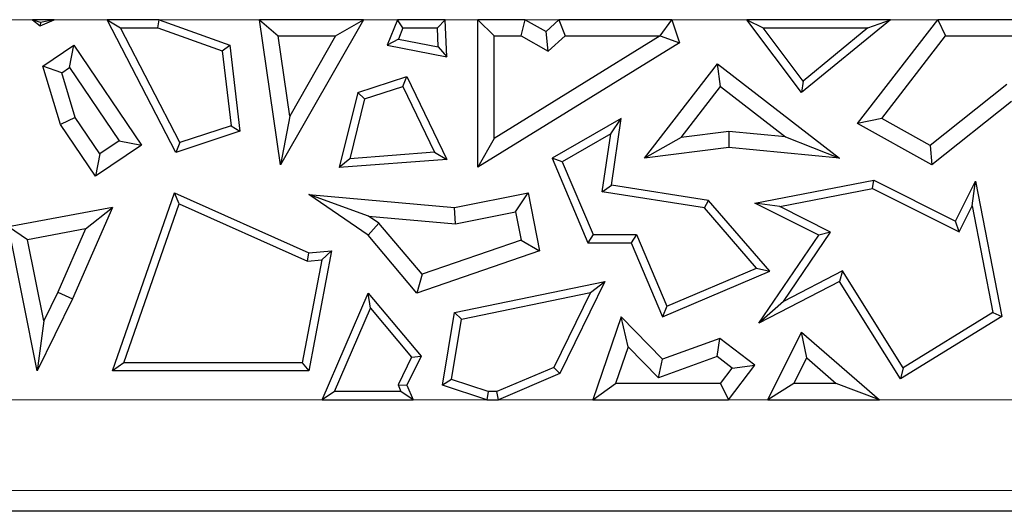
# Model space of a CAD drawing. Units: millimetres. Extents: x 0 to 420, y 0 to 297.
# Drawn here: x 117 to 123, y 168 to 171 of the extents above; entities that cross this region are included whole.
import ezdxf

# ---------------------------------------------------------------- set-up
doc = ezdxf.new("R2010")
doc.units = ezdxf.units.MM

msp = doc.modelspace()

# ---------------------------------------------------------------- linework, layer by layer
at = {"color": 8, "linetype": 'Continuous', "lineweight": 18}
for p, q in [((117.2967, 170.8953), (116.7436, 170.8953)), ((117.7064, 170.8953), (117.4144, 170.8953)), ((118.5409, 170.8953), (117.991, 170.8953)), ((119.2972, 170.8953), (119.1096, 170.8953)), ((119.7378, 170.8953), (119.5581, 170.8953)), ((120.1805, 170.8953), (119.9968, 170.8953)), ((121.2116, 170.8953), (120.7997, 170.8953)), ((122.2574, 170.8953), (121.9975, 170.8953)), ((117.1829, 168.8145), (118.8836, 168.8145)), ((119.3822, 168.8145), (119.786, 168.8145)), ((119.8502, 168.8145), (120.3674, 168.8145)), ((121.1109, 168.8145), (121.3265, 168.8145)), ((121.9375, 168.8145), (123.0597, 168.8145)), ((130.0378, 168.3164), (116.5723, 168.3164))]:
    msp.add_line(p, q, dxfattribs=at)
at = {"color": 7, "linetype": 'Continuous', "lineweight": 25}
for p, q in [((117.2967, 170.8953), (117.338, 170.8624)), ((117.3403, 170.88), (117.2967, 170.8953)), ((117.4144, 170.8953), (117.2967, 170.8953)), ((117.338, 170.8624), (117.4144, 170.8953)), ((117.4144, 170.8953), (117.3403, 170.88)), ((118.0821, 170.1689), (117.7064, 170.8953)), ((117.7064, 170.8953), (117.7788, 170.8512)), ((117.991, 170.8953), (117.7064, 170.8953)), ((117.9833, 170.8512), (117.991, 170.8953)), ((117.991, 170.8953), (118.3771, 170.7567)), ((118.6555, 170.101), (118.5409, 170.8953)), ((118.5409, 170.8953), (118.6427, 170.8071)), ((119.1096, 170.8953), (118.5409, 170.8953)), ((119.1096, 170.8953), (118.6555, 170.101)), ((118.9577, 170.8071), (119.1096, 170.8953)), ((119.2972, 170.8953), (119.2406, 170.7567)), ((119.3268, 170.8512), (119.2972, 170.8953)), ((119.5581, 170.8953), (119.2972, 170.8953)), ((119.5581, 170.8953), (119.5158, 170.8512)), ((119.5666, 170.6921), (119.5581, 170.8953)), ((119.7378, 170.0876), (119.7378, 170.8953)), ((119.7378, 170.8953), (119.826, 170.8071)), ((119.9968, 170.8953), (119.7378, 170.8953)), ((119.9737, 170.8071), (119.9968, 170.8953)), ((119.9968, 170.8953), (120.1108, 170.831)), ((120.1108, 170.831), (120.1805, 170.8953)), ((120.1805, 170.8953), (120.2149, 170.8071)), ((120.7997, 170.8953), (120.1805, 170.8953)), ((120.7367, 170.8071), (120.7997, 170.8953)), ((120.7997, 170.8953), (120.843, 170.7688)), ((121.2116, 170.8953), (121.2999, 170.8512)), ((121.9975, 170.8953), (121.2116, 170.8953)), ((121.5115, 170.4962), (121.2116, 170.8953)), ((121.9975, 170.8953), (121.5115, 170.4962)), ((121.8183, 170.327), (122.2574, 170.8953)), ((121.8743, 170.8512), (121.9975, 170.8953)), ((123.6868, 170.8953), (122.2574, 170.8953)), ((122.2574, 170.8953), (122.3007, 170.8071)), ((117.3403, 170.88), (117.338, 170.8624)), ((118.104, 170.2225), (117.7788, 170.8512)), ((117.7788, 170.8512), (117.9833, 170.8512)), ((117.9833, 170.8512), (118.3365, 170.7244)), ((119.3268, 170.8512), (119.3017, 170.7895)), ((119.3268, 170.8512), (119.5158, 170.8512)), ((119.5202, 170.7462), (119.5158, 170.8512)), ((120.1233, 170.7227), (120.1108, 170.831)), ((121.2999, 170.8512), (121.8743, 170.8512)), ((121.5191, 170.5594), (121.2999, 170.8512)), ((121.8743, 170.8512), (121.5191, 170.5594)), ((118.7062, 170.3672), (118.6427, 170.8071)), ((118.6427, 170.8071), (118.9577, 170.8071)), ((118.9577, 170.8071), (118.7062, 170.3672)), ((119.3017, 170.7895), (119.2406, 170.7567)), ((119.3017, 170.7895), (119.5202, 170.7462)), ((119.826, 170.2455), (119.826, 170.8071)), ((119.826, 170.8071), (119.9737, 170.8071)), ((120.7367, 170.8069), (119.826, 170.2455)), ((119.9737, 170.8071), (120.1233, 170.7227)), ((120.1233, 170.7227), (120.2149, 170.8071)), ((120.2149, 170.8071), (120.7367, 170.8071)), ((120.7367, 170.8071), (120.7367, 170.8069)), ((120.7367, 170.8069), (120.843, 170.7688)), ((121.9508, 170.3543), (122.3007, 170.8071)), ((122.3007, 170.8071), (123.5208, 170.8071)), ((117.3535, 170.6416), (117.5233, 170.7567)), ((117.4998, 170.6342), (117.5233, 170.7567)), ((117.5233, 170.7567), (117.8943, 170.2091)), ((118.3365, 170.7244), (118.3771, 170.7567)), ((118.3365, 170.7244), (118.3849, 170.3147)), ((118.3771, 170.7567), (118.4329, 170.284)), ((119.2406, 170.7567), (119.5666, 170.6921)), ((119.5202, 170.7462), (119.5666, 170.6921)), ((120.843, 170.7688), (119.7378, 170.0876)), ((117.4565, 170.6049), (117.3535, 170.6416)), ((117.4494, 170.3212), (117.3535, 170.6416)), ((117.4565, 170.6049), (117.4998, 170.6342)), ((117.4998, 170.6342), (117.7719, 170.2326)), ((120.6511, 170.1365), (121.0508, 170.6533)), ((121.0666, 170.5296), (121.0508, 170.6533)), ((121.0508, 170.6533), (121.719, 170.1365)), ((117.5299, 170.3595), (117.4565, 170.6049)), ((119.0798, 170.4962), (119.3485, 170.5843)), ((119.3255, 170.5303), (119.3485, 170.5843)), ((119.3485, 170.5843), (119.5666, 170.1302)), ((119.1167, 170.4619), (119.3255, 170.5303)), ((119.3255, 170.5303), (119.4989, 170.1693)), ((120.8509, 170.2507), (121.0666, 170.5296)), ((121.0666, 170.5296), (121.4235, 170.2536)), ((121.5191, 170.5594), (121.5115, 170.4962)), ((122.6358, 170.5403), (122.2164, 170.2067)), ((119.0798, 170.4962), (118.9778, 170.0855)), ((119.1167, 170.4619), (119.0353, 170.1341)), ((119.1167, 170.4619), (119.0798, 170.4962)), ((122.6614, 170.4481), (122.2251, 170.101)), ((117.5299, 170.3595), (117.4494, 170.3212)), ((117.665, 170.1602), (117.5299, 170.3595)), ((118.7062, 170.3672), (118.6555, 170.101)), ((120.523, 170.354), (120.1438, 170.1365)), ((120.4661, 170.2705), (120.523, 170.354)), ((120.4689, 169.9892), (120.523, 170.354)), ((121.9508, 170.3543), (121.8183, 170.327)), ((122.2164, 170.2067), (121.9508, 170.3543)), ((117.6415, 170.0377), (117.4494, 170.3212)), ((118.3849, 170.3147), (118.104, 170.2225)), ((118.3849, 170.3147), (118.4329, 170.284)), ((122.2251, 170.101), (121.8183, 170.327)), ((118.4329, 170.284), (118.0821, 170.1689)), ((119.826, 170.2455), (119.7378, 170.0876)), ((120.4661, 170.2705), (120.1996, 170.1177)), ((120.4188, 169.9524), (120.4661, 170.2705)), ((120.8509, 170.2507), (120.6511, 170.1365)), ((121.1116, 170.2837), (120.8509, 170.2507)), ((121.1116, 170.2837), (121.113, 170.195)), ((121.4235, 170.2536), (121.1116, 170.2837)), ((121.4235, 170.2536), (121.719, 170.1365)), ((117.8943, 170.2091), (117.6415, 170.0377)), ((117.7719, 170.2326), (117.665, 170.1602)), ((117.7719, 170.2326), (117.8943, 170.2091)), ((118.104, 170.2225), (118.0821, 170.1689)), ((121.113, 170.195), (120.6511, 170.1365)), ((121.719, 170.1365), (121.113, 170.195)), ((122.2164, 170.2067), (122.2251, 170.101)), ((117.665, 170.1602), (117.6415, 170.0377)), ((119.0353, 170.1341), (118.9778, 170.0855)), ((119.5666, 170.1302), (118.9778, 170.0855)), ((119.4989, 170.1693), (119.0353, 170.1341)), ((119.4989, 170.1693), (119.5666, 170.1302)), ((120.1996, 170.1177), (120.1438, 170.1365)), ((120.1438, 170.1365), (120.3397, 169.6743)), ((120.1996, 170.1177), (120.3689, 169.7183)), ((120.4188, 169.9524), (120.4689, 169.9892)), ((121.0013, 169.9054), (120.4689, 169.9892)), ((121.2555, 169.8904), (121.9062, 170.0167)), ((121.3911, 169.8718), (121.8999, 169.9706)), ((121.8999, 169.9706), (121.9062, 170.0167)), ((121.8999, 169.9706), (122.3746, 169.7332)), ((121.9062, 170.0167), (122.3549, 169.7923)), ((122.3549, 169.7923), (122.4645, 170.0115)), ((122.446, 169.8758), (122.4645, 170.0115)), ((122.4645, 170.0115), (122.6084, 169.2707)), ((117.7341, 168.9719), (118.0741, 169.9466)), ((118.1, 169.8868), (118.0741, 169.9466)), ((118.0741, 169.9466), (118.8108, 169.6179)), ((119.1387, 169.8202), (118.8108, 169.9376)), ((119.1357, 169.7155), (118.8108, 169.9376)), ((118.8108, 169.9376), (119.6096, 169.8672)), ((119.6096, 169.8672), (120.0127, 169.9466)), ((119.9432, 169.843), (120.0127, 169.9466)), ((120.0127, 169.9466), (120.0751, 169.6292)), ((120.9785, 169.8644), (120.4188, 169.9524)), ((117.7341, 169.8672), (117.1659, 169.7608)), ((117.7341, 169.8672), (117.5152, 169.3666)), ((117.5866, 169.7499), (117.7341, 169.8672)), ((117.7962, 169.016), (118.1, 169.8868)), ((118.1, 169.8868), (118.8033, 169.573)), ((119.6144, 169.7783), (119.6096, 169.8672)), ((120.9785, 169.8644), (121.0013, 169.9054)), ((121.2647, 169.5349), (120.9785, 169.8644)), ((121.3378, 169.518), (121.0013, 169.9054)), ((121.3911, 169.8718), (121.2555, 169.8904)), ((121.6051, 169.7155), (121.2555, 169.8904)), ((121.6698, 169.7324), (121.3911, 169.8718)), ((122.3746, 169.7332), (122.446, 169.8758)), ((122.446, 169.8758), (122.5593, 169.2923)), ((119.1953, 169.7815), (119.1387, 169.8202)), ((119.1387, 169.8202), (119.6144, 169.7783)), ((119.6144, 169.7783), (119.9432, 169.843)), ((119.9432, 169.843), (119.9738, 169.6876)), ((117.2697, 169.6906), (117.1659, 169.7608)), ((117.3224, 168.9719), (117.1659, 169.7608)), ((119.1953, 169.7815), (119.1357, 169.7155)), ((119.4319, 169.5011), (119.1953, 169.7815)), ((122.3746, 169.7332), (122.3549, 169.7923)), ((117.5866, 169.7499), (117.2697, 169.6906)), ((117.5866, 169.7499), (117.4352, 169.4036)), ((119.4034, 169.3981), (119.1357, 169.7155)), ((120.3689, 169.7183), (120.3397, 169.6743)), ((120.3689, 169.7183), (120.6071, 169.7183)), ((120.6071, 169.7183), (120.5779, 169.6743)), ((120.6071, 169.7183), (120.773, 169.3266)), ((121.2775, 169.233), (121.6051, 169.7155)), ((121.4119, 169.3526), (121.6698, 169.7324)), ((121.6698, 169.7324), (121.6051, 169.7155)), ((117.358, 169.2456), (117.2697, 169.6906)), ((119.9738, 169.6876), (119.4319, 169.5011)), ((119.9738, 169.6876), (120.0751, 169.6292)), ((120.3397, 169.6743), (120.5779, 169.6743)), ((120.5779, 169.6743), (120.7497, 169.2688)), ((118.8033, 169.573), (118.8108, 169.6179)), ((118.9354, 169.6292), (118.8108, 168.9719)), ((118.8108, 169.6179), (118.9354, 169.6292)), ((118.8812, 169.58), (118.9354, 169.6292)), ((120.0751, 169.6292), (119.4034, 169.3981)), ((118.8812, 169.58), (118.7743, 169.016)), ((118.8033, 169.573), (118.8812, 169.58)), ((120.773, 169.3266), (121.2647, 169.5349)), ((121.2647, 169.5349), (121.3378, 169.518)), ((119.4319, 169.5011), (119.4034, 169.3981)), ((120.7497, 169.2688), (121.3378, 169.518)), ((121.7347, 169.5203), (121.4119, 169.3526)), ((121.7347, 169.5203), (121.719, 169.4624)), ((122.0671, 168.9897), (121.7347, 169.5203)), ((119.6096, 169.2922), (120.4327, 169.4624)), ((120.4327, 169.4624), (120.1867, 168.9571)), ((120.3539, 169.4011), (120.4327, 169.4624)), ((121.719, 169.4624), (121.2775, 169.233)), ((122.0529, 168.9292), (121.719, 169.4624)), ((117.4352, 169.4036), (117.358, 169.2456)), ((117.4352, 169.4036), (117.5152, 169.3666)), ((118.8836, 168.8145), (119.1357, 169.3981)), ((119.1479, 169.3152), (119.1357, 169.3981)), ((119.1357, 169.3981), (119.426, 169.0532)), ((119.6481, 169.2552), (120.3539, 169.4011)), ((120.3539, 169.4011), (120.1543, 168.9913)), ((117.5152, 169.3666), (117.3224, 168.9719)), ((120.773, 169.3266), (120.7497, 169.2688)), ((121.4119, 169.3526), (121.2775, 169.233)), ((118.9507, 168.8586), (119.1479, 169.3152)), ((119.1479, 169.3152), (119.3738, 169.0468)), ((119.543, 168.8941), (119.6096, 169.2922)), ((119.6481, 169.2552), (119.6096, 169.2922)), ((120.523, 169.2688), (120.3674, 168.8145)), ((120.5599, 169.1044), (120.523, 169.2688)), ((120.7497, 169.0357), (120.523, 169.2688)), ((122.6084, 169.2707), (122.0529, 168.9292)), ((122.5593, 169.2923), (122.0671, 168.9897)), ((122.5593, 169.2923), (122.6084, 169.2707)), ((117.358, 169.2456), (117.3224, 168.9719)), ((119.5928, 168.9242), (119.6481, 169.2552)), ((121.3265, 168.8145), (121.5115, 169.1845)), ((121.5395, 169.0434), (121.5115, 169.1845)), ((121.5115, 169.1845), (121.9375, 168.8145)), ((120.5599, 169.1044), (120.4908, 168.9027)), ((120.7262, 168.9334), (120.5599, 169.1044)), ((121.0628, 169.1494), (120.7497, 169.0357)), ((121.0478, 169.0501), (121.0628, 169.1494)), ((121.2546, 169.0038), (121.0628, 169.1494)), ((119.426, 169.0532), (119.3485, 168.8941)), ((119.3738, 169.0468), (119.426, 169.0532)), ((121.0478, 169.0501), (120.7262, 168.9334)), ((121.131, 168.9869), (121.0478, 169.0501)), ((117.7962, 169.016), (117.7341, 168.9719)), ((118.7743, 169.016), (117.7962, 169.016)), ((118.7743, 169.016), (118.8108, 168.9719)), ((119.3738, 169.0468), (119.3001, 168.8954)), ((120.7262, 168.9334), (120.7497, 169.0357)), ((121.1109, 168.8145), (121.2546, 169.0038)), ((121.131, 168.9869), (121.2546, 169.0038)), ((121.4691, 168.9027), (121.5395, 169.0434)), ((121.5395, 169.0434), (121.7015, 168.9027)), ((118.8108, 168.9719), (117.7341, 168.9719)), ((120.1543, 168.9913), (119.8413, 168.8586)), ((120.1867, 168.9571), (119.8502, 168.8145)), ((120.1543, 168.9913), (120.1867, 168.9571)), ((121.0672, 168.9027), (121.131, 168.9869)), ((122.0671, 168.9897), (122.0529, 168.9292)), ((119.3001, 168.8954), (119.3156, 168.8586)), ((119.3001, 168.8954), (119.3485, 168.8941)), ((119.3485, 168.8941), (119.3822, 168.8145)), ((119.5928, 168.9242), (119.543, 168.8941)), ((119.786, 168.8145), (119.543, 168.8941)), ((119.793, 168.8586), (119.5928, 168.9242)), ((120.3674, 168.8145), (120.4908, 168.9027)), ((121.0672, 168.9027), (120.4908, 168.9027)), ((121.0672, 168.9027), (121.1109, 168.8145)), ((121.4691, 168.9027), (121.3265, 168.8145)), ((121.7015, 168.9027), (121.4691, 168.9027)), ((121.9375, 168.8145), (121.7015, 168.9027)), ((118.9507, 168.8586), (118.8836, 168.8145)), ((119.3156, 168.8586), (118.9507, 168.8586)), ((119.3822, 168.8145), (119.3156, 168.8586)), ((119.793, 168.8586), (119.786, 168.8145)), ((119.8413, 168.8586), (119.793, 168.8586)), ((119.8502, 168.8145), (119.8413, 168.8586)), ((118.8836, 168.8145), (119.3822, 168.8145)), ((119.786, 168.8145), (119.8502, 168.8145)), ((120.3674, 168.8145), (121.1109, 168.8145)), ((121.3265, 168.8145), (121.9375, 168.8145)), ((130.0378, 168.2033), (116.5723, 168.2033))]:
    msp.add_line(p, q, dxfattribs=at)

doc.saveas('drawing.dxf')
